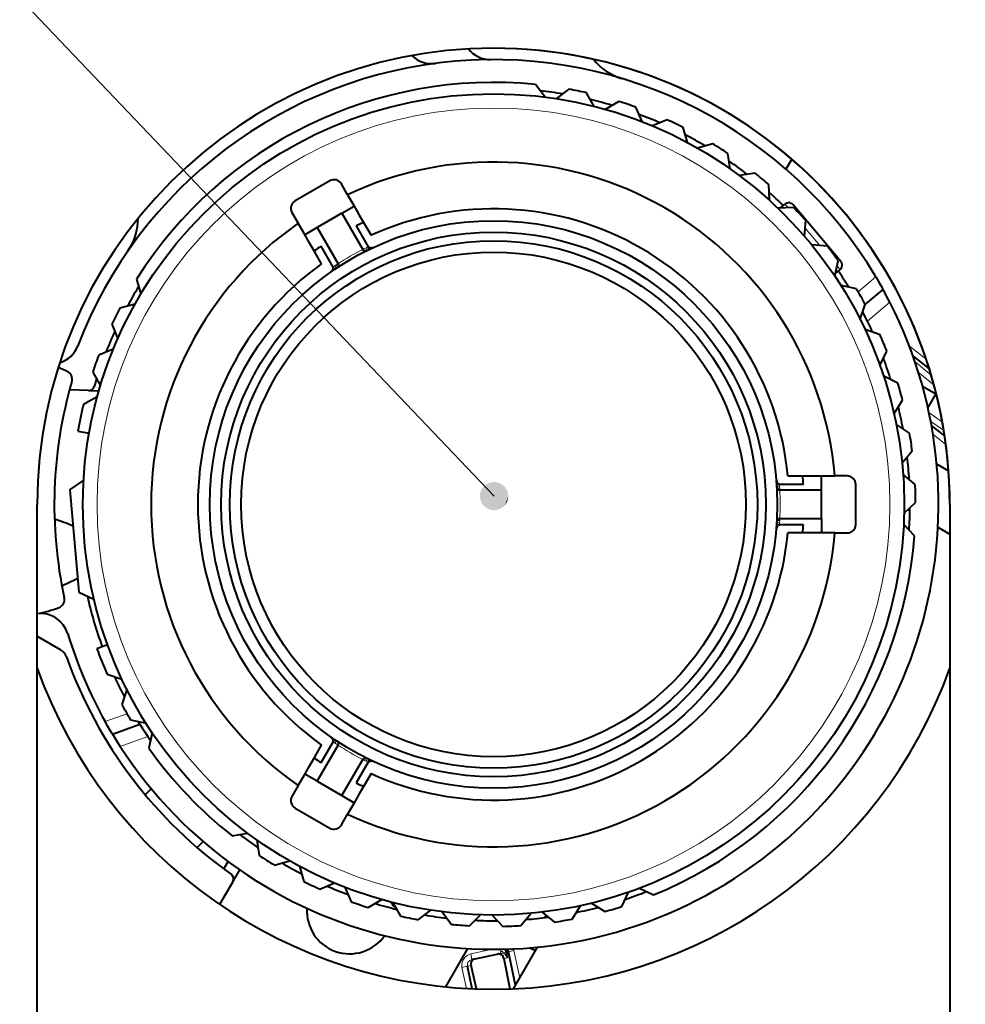
# Model space of a CAD drawing. Extents: x -14 to 595, y -67 to 418.
# Drawn here: x 86 to 119, y 193 to 228 of the extents above; entities that cross this region are included whole.
import ezdxf

# ---------------------------------------------------------------- set-up
doc = ezdxf.new("R2010")
doc.units = 0

msp = doc.modelspace()

# ---------------------------------------------------------------- linework, layer by layer
at = {"color": 7, "lineweight": 13}
msp.add_line((102.272163, 211.15152), (40.906666, 275.586334), dxfattribs=at)
at = {"color": 7, "lineweight": 40, "ltscale": 0.013776}
for p, q in [((104.057465, 225.146057), (103.725845, 225.586136)), ((104.893646, 225.422012), (104.453575, 225.090393)), ((105.785072, 224.819489), (105.509552, 225.296707)), ((106.648651, 224.991486), (106.17144, 224.715973)), ((107.459999, 224.284821), (107.24469, 224.792053)), ((108.338097, 224.350281), (107.830872, 224.134979)), ((109.057281, 223.550018), (108.905396, 224.079697)), ((109.936813, 223.507965), (109.407127, 223.356094)), ((110.553108, 222.626022), (110.466904, 223.170273)), ((111.420959, 222.477112), (110.876717, 222.3909)), ((111.925179, 221.526611), (111.905945, 222.077316)), ((112.768417, 221.273056), (112.21772, 221.253815)), ((113.153038, 220.268204), (113.201065, 220.817139)), ((113.959091, 219.913757), (113.410156, 219.961777)), ((114.218384, 218.869522), (114.332947, 219.408508)), ((89.739441, 218.764511), (89.882057, 218.232254)), ((114.975227, 218.419479), (114.436241, 218.534058)), ((89.68206, 217.885849), (89.149803, 217.743225)), ((115.105331, 217.35144), (115.284729, 217.872452)), ((88.869354, 217.18074), (89.075775, 216.66983)), ((115.801689, 216.812515), (115.280678, 216.991913)), ((88.919479, 216.30162), (88.408577, 216.0952)), ((115.800659, 215.736572), (116.042221, 216.231842)), ((88.198769, 215.502731), (88.465912, 215.020782)), ((116.426155, 215.116806), (115.930885, 215.358368)), ((88.355659, 214.636292), (87.873718, 214.369141)), ((116.294006, 214.049011), (116.594116, 214.511139)), ((116.839302, 213.357635), (116.377167, 213.657745)), ((116.578011, 212.313904), (116.932205, 212.736023)), ((117.034988, 211.561234), (116.612869, 211.915421)), ((116.648438, 210.557114), (117.051437, 210.932922)), ((117.010284, 209.754364), (116.634476, 210.157364)), ((88.701546, 204.906967), (89.222557, 204.72757)), ((89.397903, 204.368042), (89.218506, 203.847031)), ((89.528008, 203.300003), (90.067001, 203.185425)), ((90.284851, 202.84996), (90.170288, 202.310974)), ((93.082275, 199.242371), (93.626526, 199.328583)), ((93.950134, 199.09346), (94.036331, 198.54921)), ((94.566422, 198.211517), (95.096107, 198.363388)), ((95.445953, 198.169464), (95.597839, 197.639786)), ((96.165138, 197.369202), (96.672363, 197.584503)), ((97.043243, 197.434662), (97.258545, 196.927429)), ((106.755417, 196.761658), (106.988297, 197.261063)), ((107.364174, 197.397873), (107.863579, 197.164993)), ((97.854591, 196.727997), (98.331802, 197.00351)), ((98.71817, 196.899994), (98.993683, 196.422775)), ((105.685478, 196.875153), (106.152779, 196.58316)), ((99.609589, 196.29747), (100.049667, 196.629089)), ((100.44577, 196.573425), (100.77739, 196.133347)), ((103.211006, 196.090866), (103.557777, 196.519104)), ((103.955589, 196.560913), (104.38382, 196.214142)), ((105.003723, 196.317871), (105.295731, 196.785172)), ((101.403976, 196.08403), (101.800362, 196.466812)), ((102.200294, 196.459839), (102.583076, 196.063446))]:
    msp.add_line(p, q, dxfattribs=at)
at = {"color": 7, "lineweight": 40, "ltscale": 0.010184}
msp.add_line((112.707878, 222.970352), (112.504196, 222.617569), dxfattribs=at)
at = {"color": 7, "lineweight": 40, "ltscale": 0.035}
for p, q in [((96.507835, 222.208267), (95.295395, 221.50827)), ((114.951614, 210.159744), (114.951614, 211.559738)), ((95.295395, 200.211212), (96.507828, 199.511215))]:
    msp.add_line(p, q, dxfattribs=at)
at = {"color": 7, "lineweight": 40, "ltscale": 0.010878}
for p, q in [((97.135201, 221.721634), (96.917641, 222.09845)), ((95.185593, 221.09845), (95.403152, 220.721634)), ((114.651611, 211.859741), (114.216492, 211.859741)), ((114.216492, 209.859741), (114.651611, 209.859741)), ((95.403152, 200.997849), (95.185585, 200.621033)), ((96.917633, 199.621033), (97.135201, 199.997864))]:
    msp.add_line(p, q, dxfattribs=at)
at = {"color": 7, "lineweight": 40, "ltscale": 0.010277}
for p, q in [((97.135201, 221.721634), (97.340736, 221.365631)), ((97.340736, 221.365631), (97.546288, 221.009613)), ((113.394333, 211.859741), (113.805428, 211.859741)), ((113.805428, 211.859741), (114.216492, 211.859741)), ((113.805428, 209.859741), (113.394333, 209.859741)), ((114.216492, 209.859741), (113.805428, 209.859741)), ((95.608681, 201.353851), (95.814232, 201.709869)), ((95.403152, 200.997849), (95.608681, 201.353851)), ((97.54628, 200.709869), (97.340729, 200.353851))]:
    msp.add_line(p, q, dxfattribs=at)
at = {"color": 7, "lineweight": 40, "ltscale": 0.005308}
msp.add_line((112.309082, 221.257019), (112.471741, 221.393509), dxfattribs=at)
at = {"color": 7, "lineweight": 13, "ltscale": 0.004025}
msp.add_line((112.575226, 221.270187), (112.471741, 221.393509), dxfattribs=at)
at = {"color": 7, "lineweight": 40, "ltscale": 0.010061}
msp.add_line((113.012184, 221.060577), (112.75351, 221.368851), dxfattribs=at)
at = {"color": 7, "lineweight": 40, "ltscale": 0.025}
for p, q in [((96.934631, 221.069031), (96.068604, 220.569031)), ((113.751617, 210.359741), (113.751617, 211.359741)), ((96.068604, 201.150452), (96.934631, 200.650452))]:
    msp.add_line(p, q, dxfattribs=at)
at = {"color": 7, "lineweight": 40, "ltscale": 0.0125}
for p, q in [((96.934631, 221.069031), (97.367645, 221.319031)), ((96.068611, 220.569031), (95.635597, 220.319031)), ((113.751625, 211.359741), (113.751625, 211.859741)), ((113.751625, 210.359741), (113.751625, 209.859741)), ((96.068604, 201.150452), (95.635597, 201.400452)), ((96.934631, 200.650452), (97.367645, 200.400452))]:
    msp.add_line(p, q, dxfattribs=at)
at = {"color": 7, "lineweight": 40, "ltscale": 0.036561}
for p, q in [((96.934631, 221.069031), (97.665855, 219.802521)), ((96.068604, 220.569031), (96.799828, 219.302521)), ((113.751617, 211.359741), (112.289169, 211.359741)), ((113.751617, 210.359741), (112.289169, 210.359741)), ((96.068604, 201.150452), (96.799828, 202.416962)), ((96.934631, 200.650452), (97.665855, 201.916962))]:
    msp.add_line(p, q, dxfattribs=at)
at = {"color": 7, "lineweight": 40, "ltscale": 0.010278}
for p, q in [((97.546288, 221.009613), (97.751854, 220.653564)), ((95.814232, 220.009613), (95.608681, 220.365646)), ((96.019806, 219.653564), (95.814232, 220.009613)), ((112.9832, 211.859741), (113.394333, 211.859741)), ((113.394333, 209.859741), (112.9832, 209.859741)), ((95.814232, 201.709869), (96.019798, 202.065918)), ((97.751846, 201.065918), (97.54628, 200.709869))]:
    msp.add_line(p, q, dxfattribs=at)
at = {"color": 7, "lineweight": 40, "ltscale": 0.054939}
msp.add_line((114.424751, 219.377136), (113.012184, 221.060577), dxfattribs=at)
at = {"color": 7, "lineweight": 40, "ltscale": 0.010276}
for p, q in [((95.608681, 220.365646), (95.403152, 220.721634)), ((97.340729, 200.353851), (97.135201, 199.997864))]:
    msp.add_line(p, q, dxfattribs=at)
at = {"color": 7, "lineweight": 40, "ltscale": 0.01028}
for p, q in [((97.751854, 220.653564), (97.957443, 220.29747)), ((96.225395, 219.29747), (96.019806, 219.653564)), ((96.019798, 202.065918), (96.225395, 202.422012)), ((97.957443, 201.422012), (97.751846, 201.065918))]:
    msp.add_line(p, q, dxfattribs=at)
at = {"color": 7, "lineweight": 40, "ltscale": 0.021102}
for p, q in [((97.434738, 220.625427), (97.856766, 219.89444)), ((97.856766, 201.825043), (97.434738, 201.094055))]:
    msp.add_line(p, q, dxfattribs=at)
at = {"color": 7, "lineweight": 13, "ltscale": 0.020137}
msp.add_line((113.695007, 219.935669), (113.177269, 220.552689), dxfattribs=at)
at = {"color": 7, "lineweight": 40, "ltscale": 0.021101}
for p, q in [((96.624763, 219.183151), (96.202736, 219.914124)), ((112.273331, 211.57103), (113.117386, 211.57103)), ((113.117386, 210.148438), (112.273331, 210.148438)), ((96.202736, 201.805359), (96.624763, 202.536331))]:
    msp.add_line(p, q, dxfattribs=at)
at = {"color": 7, "lineweight": 13, "ltscale": 0.000323}
for p, q in [((97.665855, 219.802521), (97.677422, 219.808289)), ((112.289177, 210.359741), (112.288391, 210.346832)), ((96.799828, 202.416962), (96.789047, 202.424103))]:
    msp.add_line(p, q, dxfattribs=at)
at = {"color": 7, "lineweight": 40, "ltscale": 3.4e-05}
for p, q in [((97.665855, 219.802521), (97.666534, 219.801331)), ((97.666534, 219.801331), (97.667221, 219.80014)), ((97.667221, 219.80014), (97.667908, 219.798965)), ((97.667908, 219.798965), (97.668594, 219.797775)), ((96.800514, 219.301331), (96.799828, 219.302521)), ((96.801201, 219.30014), (96.800514, 219.301331)), ((96.80188, 219.298965), (96.801201, 219.30014)), ((96.802567, 219.297775), (96.80188, 219.298965)), ((112.283691, 211.359741), (112.285065, 211.359741)), ((112.285065, 211.359741), (112.28643, 211.359741)), ((112.28643, 211.359741), (112.287804, 211.359741)), ((112.287804, 211.359741), (112.289169, 211.359741)), ((112.285065, 210.359741), (112.283691, 210.359741)), ((112.28643, 210.359741), (112.285065, 210.359741)), ((112.287804, 210.359741), (112.28643, 210.359741)), ((112.289169, 210.359741), (112.287804, 210.359741)), ((96.799828, 202.416962), (96.800514, 202.418152)), ((96.800514, 202.418152), (96.801193, 202.419342)), ((96.801193, 202.419342), (96.80188, 202.420517)), ((96.80188, 202.420517), (96.802567, 202.421707)), ((97.666534, 201.918152), (97.665855, 201.916962)), ((97.667221, 201.919342), (97.666534, 201.918152)), ((97.667908, 201.920517), (97.667221, 201.919342)), ((97.668594, 201.921707), (97.667908, 201.920517))]:
    msp.add_line(p, q, dxfattribs=at)
at = {"color": 7, "lineweight": 13, "ltscale": 0.001345}
for p, q in [((97.677422, 219.808289), (97.72567, 219.832092)), ((112.288391, 210.346832), (112.284874, 210.293152)), ((96.789047, 202.424103), (96.744316, 202.453979))]:
    msp.add_line(p, q, dxfattribs=at)
at = {"color": 7, "lineweight": 13, "ltscale": 0.001244}
for p, q in [((97.700363, 219.764145), (97.677422, 219.808289)), ((112.238693, 210.349045), (112.288391, 210.346832)), ((96.815804, 202.466034), (96.789047, 202.424103))]:
    msp.add_line(p, q, dxfattribs=at)
at = {"color": 7, "lineweight": 13, "ltscale": 0.001524}
for p, q in [((97.72567, 219.832092), (97.780579, 219.858612)), ((112.284874, 210.293152), (112.280388, 210.232346)), ((96.744316, 202.453979), (96.693893, 202.488266))]:
    msp.add_line(p, q, dxfattribs=at)
at = {"color": 7, "lineweight": 13, "ltscale": 0.001476}
for p, q in [((97.780579, 219.858612), (97.833954, 219.883835)), ((112.280388, 210.232346), (112.275543, 210.173508)), ((96.693893, 202.488266), (96.645355, 202.521881))]:
    msp.add_line(p, q, dxfattribs=at)
at = {"color": 7, "lineweight": 13, "ltscale": 0.000629}
for p, q in [((97.833954, 219.883835), (97.856766, 219.89444)), ((112.275543, 210.173508), (112.273331, 210.148438)), ((96.645355, 202.521881), (96.624763, 202.536331))]:
    msp.add_line(p, q, dxfattribs=at)
at = {"color": 7, "lineweight": 40, "ltscale": 0.000225}
for p, q in [((97.862045, 219.887161), (97.856766, 219.89444)), ((112.264374, 210.147522), (112.273331, 210.148438)), ((96.628433, 202.544556), (96.624763, 202.536331))]:
    msp.add_line(p, q, dxfattribs=at)
at = {"color": 7, "lineweight": 40, "ltscale": 0.000345}
for p, q in [((97.915314, 219.86293), (97.901817, 219.865768)), ((112.216766, 210.113495), (112.225967, 210.123764)), ((96.62278, 202.602798), (96.627075, 202.589691))]:
    msp.add_line(p, q, dxfattribs=at)
at = {"color": 7, "lineweight": 40, "ltscale": 0.001024}
for p, q in [((97.956177, 219.860397), (97.915314, 219.86293)), ((112.194138, 210.079376), (112.216766, 210.113495))]:
    msp.add_line(p, q, dxfattribs=at)
at = {"color": 7, "lineweight": 13, "ltscale": 0.001539}
msp.add_line((96.737526, 219.260925), (96.788704, 219.295166), dxfattribs=at)
at = {"color": 7, "lineweight": 13, "ltscale": 0.000333}
for p, q in [((96.788704, 219.295166), (96.799828, 219.302521)), ((112.288368, 211.373047), (112.289177, 211.359741)), ((97.677788, 201.911011), (97.665855, 201.916962))]:
    msp.add_line(p, q, dxfattribs=at)
at = {"color": 7, "lineweight": 13, "ltscale": 0.001262}
for p, q in [((96.815849, 219.252594), (96.788704, 219.295166)), ((112.23793, 211.370819), (112.288368, 211.373047)), ((97.70108, 201.955795), (97.677788, 201.911011))]:
    msp.add_line(p, q, dxfattribs=at)
at = {"color": 7, "lineweight": 40, "ltscale": 0.000342}
for p, q in [((96.802567, 219.297775), (96.808586, 219.285477)), ((96.802567, 202.421707), (96.808586, 202.434006))]:
    msp.add_line(p, q, dxfattribs=at)
at = {"color": 7, "lineweight": 40, "ltscale": 0.000335}
for p, q in [((96.808586, 219.285477), (96.81279, 219.272766)), ((96.808586, 202.434006), (96.81279, 202.446716))]:
    msp.add_line(p, q, dxfattribs=at)
at = {"color": 7, "lineweight": 40, "ltscale": 0.000322}
for p, q in [((96.81279, 219.272766), (96.815201, 219.260132)), ((96.81279, 202.446716), (96.815201, 202.459351))]:
    msp.add_line(p, q, dxfattribs=at)
at = {"color": 7, "lineweight": 40, "ltscale": 0.00075}
for p, q in [((96.618652, 219.106628), (96.604607, 219.080139)), ((97.926094, 201.858002), (97.956055, 201.859085))]:
    msp.add_line(p, q, dxfattribs=at)
at = {"color": 7, "lineweight": 40, "ltscale": 0.000617}
msp.add_line((96.62709, 219.129837), (96.618652, 219.106628), dxfattribs=at)
at = {"color": 7, "lineweight": 13, "ltscale": 0.000453}
for p, q in [((96.624763, 219.183151), (96.639587, 219.193558)), ((112.273331, 211.57103), (112.274933, 211.552994)), ((97.856766, 201.825043), (97.84034, 201.832672))]:
    msp.add_line(p, q, dxfattribs=at)
at = {"color": 7, "lineweight": 40, "ltscale": 0.000224}
for p, q in [((96.624763, 219.183151), (96.628426, 219.174957)), ((112.273331, 211.57103), (112.264404, 211.57196)), ((97.856766, 201.825043), (97.86203, 201.832306))]:
    msp.add_line(p, q, dxfattribs=at)
at = {"color": 7, "lineweight": 13, "ltscale": 0.00146}
for p, q in [((96.639587, 219.193558), (96.687576, 219.226868)), ((112.274933, 211.552994), (112.279793, 211.494781))]:
    msp.add_line(p, q, dxfattribs=at)
at = {"color": 7, "lineweight": 13, "ltscale": 0.001511}
for p, q in [((96.687576, 219.226868), (96.737526, 219.260925)), ((112.279793, 211.494781), (112.284302, 211.434494)), ((97.787491, 201.857574), (97.733032, 201.883804))]:
    msp.add_line(p, q, dxfattribs=at)
at = {"color": 7, "lineweight": 40, "ltscale": 0.000574}
for p, q in [((96.788628, 219.179062), (96.771049, 219.164307)), ((96.78862, 202.540421), (96.771042, 202.555176))]:
    msp.add_line(p, q, dxfattribs=at)
at = {"color": 7, "lineweight": 40, "ltscale": 0.000589}
for p, q in [((96.802681, 219.197968), (96.788628, 219.179062)), ((96.802673, 202.521515), (96.78862, 202.540421))]:
    msp.add_line(p, q, dxfattribs=at)
at = {"color": 7, "lineweight": 40, "ltscale": 0.000623}
for p, q in [((96.812302, 219.220947), (96.802681, 219.197968)), ((96.812302, 202.498535), (96.802673, 202.521515))]:
    msp.add_line(p, q, dxfattribs=at)
at = {"color": 7, "lineweight": 40, "ltscale": 0.000677}
for p, q in [((96.815964, 219.247772), (96.812302, 219.220947)), ((96.815964, 202.47171), (96.812302, 202.498535))]:
    msp.add_line(p, q, dxfattribs=at)
at = {"color": 7, "lineweight": 40, "ltscale": 0.00031}
for p, q in [((96.815201, 219.260132), (96.815964, 219.247772)), ((96.815201, 202.459351), (96.815964, 202.47171))]:
    msp.add_line(p, q, dxfattribs=at)
at = {"color": 7, "lineweight": 40, "ltscale": 0.00531}
msp.add_line((114.237396, 218.958847), (114.400101, 219.095367), dxfattribs=at)
at = {"color": 7, "lineweight": 13, "ltscale": 0.003988}
msp.add_line((114.400101, 219.095367), (114.297577, 219.21756), dxfattribs=at)
at = {"color": 7, "lineweight": 13, "ltscale": 0.020277}
msp.add_line((115.033165, 218.321167), (115.654495, 218.842514), dxfattribs=at)
at = {"color": 7, "lineweight": 40, "ltscale": 0.004807}
msp.add_line((115.654495, 218.842514), (115.751854, 218.676727), dxfattribs=at)
at = {"color": 7, "lineweight": 40, "ltscale": 0.004125}
for p, q in [((115.751854, 218.676727), (115.833771, 218.533508)), ((88.814949, 202.934204), (88.731873, 203.076767))]:
    msp.add_line(p, q, dxfattribs=at)
at = {"color": 7, "lineweight": 40, "ltscale": 0.020402}
msp.add_line((115.282112, 217.877365), (115.907265, 218.401932), dxfattribs=at)
at = {"color": 7, "lineweight": 40, "ltscale": 0.002783}
msp.add_line((115.833771, 218.533508), (115.888199, 218.436386), dxfattribs=at)
at = {"color": 7, "lineweight": 40, "ltscale": 0.000985}
for p, q in [((115.888199, 218.436386), (115.90728, 218.401932)), ((88.892151, 202.804733), (88.871857, 202.838501))]:
    msp.add_line(p, q, dxfattribs=at)
at = {"color": 7, "lineweight": 40, "ltscale": 0.000992}
msp.add_line((115.926414, 218.367157), (115.907265, 218.401932), dxfattribs=at)
at = {"color": 7, "lineweight": 40, "ltscale": 0.002806}
msp.add_line((115.980072, 218.268585), (115.926414, 218.367157), dxfattribs=at)
at = {"color": 7, "lineweight": 40, "ltscale": 0.004152}
msp.add_line((116.058174, 218.121994), (115.980072, 218.268585), dxfattribs=at)
at = {"color": 7, "lineweight": 13, "ltscale": 0.025701}
for p, q in [((115.359543, 217.289627), (116.147064, 217.950439)), ((89.163246, 202.371323), (90.129272, 202.722931))]:
    msp.add_line(p, q, dxfattribs=at)
at = {"color": 7, "lineweight": 40, "ltscale": 0.00483}
msp.add_line((116.147064, 217.950439), (116.058174, 218.121994), dxfattribs=at)
at = {"color": 7, "lineweight": 40, "ltscale": 0.004167}
msp.add_line((115.273186, 217.462769), (115.19696, 217.610992), dxfattribs=at)
at = {"color": 7, "lineweight": 40, "ltscale": 0.004837}
for p, q in [((115.359543, 217.289627), (115.273186, 217.462769)), ((90.022514, 202.884293), (90.129272, 202.722931))]:
    msp.add_line(p, q, dxfattribs=at)
at = {"color": 7, "lineweight": 13, "ltscale": 0.018673}
msp.add_line((116.831062, 216.409805), (117.420151, 215.950592), dxfattribs=at)
at = {"color": 7, "lineweight": 40, "ltscale": 0.018018}
msp.add_line((116.961334, 216.054672), (117.529747, 215.611557), dxfattribs=at)
at = {"color": 7, "lineweight": 13, "ltscale": 0.018699}
msp.add_line((117.596436, 215.391525), (117.024155, 215.873138), dxfattribs=at)
at = {"color": 7, "lineweight": 13, "ltscale": 0.01802}
msp.add_line((117.696678, 215.037125), (117.14518, 215.501251), dxfattribs=at)
at = {"color": 7, "lineweight": 40, "ltscale": 0.016674}
msp.add_line((88.052521, 214.857727), (87.385963, 214.880997), dxfattribs=at)
at = {"color": 7, "lineweight": 40, "ltscale": 0.009046}
msp.add_line((88.052536, 214.857727), (88.414162, 214.845093), dxfattribs=at)
at = {"color": 7, "lineweight": 40, "ltscale": 0.013469}
msp.add_line((117.760986, 214.722626), (117.294418, 214.992004), dxfattribs=at)
at = {"color": 7, "lineweight": 40, "ltscale": 0.013978}
msp.add_line((117.481422, 214.238403), (117.760986, 214.722626), dxfattribs=at)
at = {"color": 7, "lineweight": 13, "ltscale": 0.014644}
msp.add_line((117.990257, 213.739944), (117.515144, 214.08255), dxfattribs=at)
at = {"color": 7, "lineweight": 13, "ltscale": 0.014355}
msp.add_line((118.040764, 213.448822), (117.575012, 213.784683), dxfattribs=at)
at = {"color": 7, "lineweight": 40, "ltscale": 0.01}
for p, q in [((87.676468, 213.429733), (88.070389, 213.360275)), ((88.720047, 205.934647), (88.34417, 205.797852))]:
    msp.add_line(p, q, dxfattribs=at)
at = {"color": 7, "lineweight": 40, "ltscale": 0.014746}
msp.add_line((117.606995, 213.612076), (118.072174, 213.249451), dxfattribs=at)
at = {"color": 7, "lineweight": 13, "ltscale": 0.014459}
msp.add_line((118.112625, 212.964294), (117.656479, 213.319885), dxfattribs=at)
at = {"color": 7, "lineweight": 40, "ltscale": 0.012165}
msp.add_line((117.786652, 212.28299), (118.208069, 212.039688), dxfattribs=at)
at = {"color": 7, "lineweight": 40, "ltscale": 0.014506}
for p, q in [((87.400879, 211.36734), (87.876175, 211.70015)), ((87.714638, 207.781052), (88.240509, 207.535828))]:
    msp.add_line(p, q, dxfattribs=at)
at = {"color": 7, "lineweight": 40, "ltscale": 0.010279}
for p, q in [((112.572021, 211.859741), (112.9832, 211.859741)), ((112.9832, 209.859741), (112.572021, 209.859741))]:
    msp.add_line(p, q, dxfattribs=at)
at = {"color": 7, "lineweight": 40, "ltscale": 0.09}
msp.add_line((87.400879, 211.36734), (87.714638, 207.781052), dxfattribs=at)
at = {"color": 7, "lineweight": 40, "ltscale": 0.000749}
msp.add_line((112.210114, 211.614594), (112.194199, 211.639999), dxfattribs=at)
at = {"color": 7, "lineweight": 40, "ltscale": 0.000618}
for p, q in [((112.225998, 211.595673), (112.210114, 211.614594)), ((97.901772, 201.853699), (97.926094, 201.858002))]:
    msp.add_line(p, q, dxfattribs=at)
at = {"color": 7, "lineweight": 13, "ltscale": 0.00154}
for p, q in [((112.284302, 211.434494), (112.288368, 211.373047)), ((97.733032, 201.883804), (97.677788, 201.911011))]:
    msp.add_line(p, q, dxfattribs=at)
at = {"color": 7, "lineweight": 40, "ltscale": 0.0349}
for p, q in [((86.251602, 209.463745), (86.251602, 210.859741)), ((118.251602, 210.859741), (118.251602, 209.463745))]:
    msp.add_line(p, q, dxfattribs=at)
at = {"color": 7, "lineweight": 40, "ltscale": 0.069741}
for p, q in [((86.251602, 208.070084), (86.251602, 210.859741)), ((118.251602, 210.859741), (118.251602, 208.070084))]:
    msp.add_line(p, q, dxfattribs=at)
at = {"color": 7, "lineweight": 40, "ltscale": 0.03354}
for p, q in [((86.25161, 209.518143), (86.25161, 210.859741)), ((118.25161, 210.859741), (118.25161, 209.518143))]:
    msp.add_line(p, q, dxfattribs=at)
at = {"color": 7, "lineweight": 40, "ltscale": 0.0022}
msp.add_line((116.849861, 210.629868), (116.773636, 210.673874), dxfattribs=at)
at = {"color": 7, "lineweight": 40, "ltscale": 0.012132}
msp.add_line((117.831337, 210.063202), (118.251617, 209.820557), dxfattribs=at)
at = {"color": 7, "lineweight": 40, "ltscale": 0.034842}
for p, q in [((86.251602, 208.070084), (86.251602, 209.463745)), ((118.251602, 209.463745), (118.251602, 208.070084))]:
    msp.add_line(p, q, dxfattribs=at)
at = {"color": 7, "lineweight": 40, "ltscale": 0.033484}
for p, q in [((86.25161, 208.178787), (86.25161, 209.518143)), ((118.25161, 209.518143), (118.25161, 208.178772))]:
    msp.add_line(p, q, dxfattribs=at)
at = {"color": 7, "lineweight": 40, "ltscale": 0.014207}
msp.add_line((87.118393, 208.006058), (87.63343, 208.246216), dxfattribs=at)
at = {"color": 7, "lineweight": 40, "ltscale": 0.001073}
msp.add_line((87.672356, 208.264359), (87.633446, 208.246216), dxfattribs=at)
at = {"color": 7, "lineweight": 40, "ltscale": 0.069275}
for p, q in [((86.251602, 205.299088), (86.251602, 208.070084)), ((86.251602, 205.299088), (86.251602, 208.070084)), ((118.251602, 208.070084), (118.251602, 205.299088)), ((118.251602, 208.070084), (118.251602, 205.299088))]:
    msp.add_line(p, q, dxfattribs=at)
at = {"color": 7, "lineweight": 40, "ltscale": 0.066576}
for p, q in [((86.25161, 205.515747), (86.25161, 208.178787)), ((118.25161, 208.178772), (118.25161, 205.515747))]:
    msp.add_line(p, q, dxfattribs=at)
at = {"color": 7, "lineweight": 40, "ltscale": 0.023263}
msp.add_line((86.251663, 206.240952), (87.057526, 205.775681), dxfattribs=at)
at = {"color": 7, "lineweight": 40, "ltscale": 0.065682}
for p, q in [((86.251617, 202.888474), (86.25161, 205.515747)), ((118.25161, 205.515747), (118.251617, 202.888474))]:
    msp.add_line(p, q, dxfattribs=at)
at = {"color": 7, "lineweight": 40, "ltscale": 0.068345}
for p, q in [((86.25161, 202.565292), (86.251602, 205.299088)), ((86.25161, 202.565292), (86.251602, 205.299088)), ((118.251602, 205.299088), (118.25161, 202.565277)), ((118.251602, 205.299088), (118.25161, 202.565277))]:
    msp.add_line(p, q, dxfattribs=at)
at = {"color": 7, "lineweight": 13, "ltscale": 0.020276}
msp.add_line((88.636993, 203.243958), (89.399109, 203.521347), dxfattribs=at)
at = {"color": 7, "lineweight": 40, "ltscale": 0.004806}
msp.add_line((88.731873, 203.076767), (88.636993, 203.243958), dxfattribs=at)
at = {"color": 7, "lineweight": 40, "ltscale": 0.025509}
msp.add_line((88.892143, 202.804733), (89.850967, 203.153717), dxfattribs=at)
at = {"color": 7, "lineweight": 40, "ltscale": 0.001597}
msp.add_line((89.830139, 203.187363), (89.796677, 203.241791), dxfattribs=at)
at = {"color": 7, "lineweight": 40, "ltscale": 0.000989}
msp.add_line((89.850983, 203.153717), (89.830139, 203.187363), dxfattribs=at)
at = {"color": 7, "lineweight": 40, "ltscale": 0.000998}
msp.add_line((89.850967, 203.153717), (89.872101, 203.119827), dxfattribs=at)
at = {"color": 7, "lineweight": 40, "ltscale": 0.00282}
msp.add_line((89.872101, 203.119827), (89.932274, 203.024399), dxfattribs=at)
at = {"color": 7, "lineweight": 40, "ltscale": 0.064349}
msp.add_line((86.251617, 200.314514), (86.251617, 202.888474), dxfattribs=at)
at = {"color": 7, "lineweight": 40, "ltscale": 0.002784}
msp.add_line((88.871857, 202.838501), (88.814949, 202.934204), dxfattribs=at)
at = {"color": 7, "lineweight": 40, "ltscale": 0.000993}
msp.add_line((88.892143, 202.804733), (88.912697, 202.770737), dxfattribs=at)
at = {"color": 7, "lineweight": 40, "ltscale": 0.002808}
msp.add_line((88.912697, 202.770737), (88.971291, 202.674896), dxfattribs=at)
at = {"color": 7, "lineweight": 40, "ltscale": 0.004166}
msp.add_line((89.932274, 203.024399), (90.022514, 202.884293), dxfattribs=at)
at = {"color": 7, "lineweight": 40, "ltscale": 0.066958}
msp.add_line((86.25161, 199.886978), (86.25161, 202.565292), dxfattribs=at)
msp.add_line((86.25161, 199.886978), (86.25161, 202.565292), dxfattribs=at)
at = {"color": 7, "lineweight": 40, "ltscale": 0.004151}
msp.add_line((88.971291, 202.674896), (89.059158, 202.534012), dxfattribs=at)
at = {"color": 7, "lineweight": 40, "ltscale": 0.004828}
msp.add_line((89.059158, 202.534012), (89.163246, 202.371323), dxfattribs=at)
at = {"color": 7, "lineweight": 40, "ltscale": 0.001023}
msp.add_line((96.604546, 202.63945), (96.62278, 202.602798), dxfattribs=at)
at = {"color": 7, "lineweight": 40, "ltscale": 0.066957}
msp.add_line((118.25161, 202.565277), (118.25161, 199.886978), dxfattribs=at)
msp.add_line((118.25161, 202.565277), (118.25161, 199.886978), dxfattribs=at)
at = {"color": 7, "lineweight": 13, "ltscale": 0.001461}
msp.add_line((97.84034, 201.832672), (97.787491, 201.857574), dxfattribs=at)
at = {"color": 7, "lineweight": 40, "ltscale": 0.007525}
for p, q in [((90.252502, 200.890808), (90.037796, 200.679825)), ((91.860161, 198.825378), (92.074867, 199.036362))]:
    msp.add_line(p, q, dxfattribs=at)
at = {"color": 7, "lineweight": 40, "ltscale": 0.062585}
msp.add_line((86.251617, 197.811111), (86.251617, 200.314514), dxfattribs=at)
at = {"color": 7, "lineweight": 40, "ltscale": 0.065123}
for p, q in [((86.251617, 197.282059), (86.25161, 199.886978)), ((86.251617, 197.282059), (86.25161, 199.886978)), ((118.25161, 199.886978), (118.251617, 197.282059)), ((118.25161, 199.886978), (118.251617, 197.282059))]:
    msp.add_line(p, q, dxfattribs=at)
at = {"color": 7, "lineweight": 40, "ltscale": 0.007549}
msp.add_line((92.793953, 198.078461), (92.944946, 198.339981), dxfattribs=at)
at = {"color": 7, "lineweight": 40, "ltscale": 0.035112}
msp.add_line((92.650742, 196.830414), (93.352989, 198.046738), dxfattribs=at)
at = {"color": 7, "lineweight": 40, "ltscale": 0.060403}
msp.add_line((86.251625, 195.394989), (86.251617, 197.811111), dxfattribs=at)
at = {"color": 7, "lineweight": 40, "ltscale": 0.022967}
msp.add_line((93.107826, 197.628036), (92.643639, 196.835266), dxfattribs=at)
at = {"color": 7, "lineweight": 40, "ltscale": 0.062852}
for p, q in [((86.251617, 194.767975), (86.251617, 197.282059)), ((86.251617, 194.767975), (86.251617, 197.282059)), ((118.251617, 197.282059), (118.251617, 194.767975)), ((118.251617, 197.282059), (118.251617, 194.767975))]:
    msp.add_line(p, q, dxfattribs=at)
at = {"color": 7, "lineweight": 40, "ltscale": 0.002275}
msp.add_line((104.093269, 196.449448), (104.047768, 196.370636), dxfattribs=at)
at = {"color": 7, "lineweight": 40, "ltscale": 0.057817}
msp.add_line((86.251633, 193.082306), (86.251625, 195.394989), dxfattribs=at)
at = {"color": 7, "lineweight": 40, "ltscale": 0.038766}
msp.add_line((101.343231, 195.286224), (100.567924, 193.943329), dxfattribs=at)
at = {"color": 7, "lineweight": 13, "ltscale": 0.019532}
msp.add_line((101.451607, 195.096542), (102.215645, 195.259796), dxfattribs=at)
at = {"color": 7, "lineweight": 40, "ltscale": 0.002637}
msp.add_line((102.400444, 195.094788), (102.503578, 195.116821), dxfattribs=at)
at = {"color": 7, "lineweight": 13, "ltscale": 0.002223}
msp.add_line((102.472748, 195.261078), (102.491333, 195.174103), dxfattribs=at)
at = {"color": 7, "lineweight": 13, "ltscale": 0.001464}
msp.add_line((102.491333, 195.174103), (102.503578, 195.116821), dxfattribs=at)
at = {"color": 7, "lineweight": 13, "ltscale": 0.002249}
msp.add_line((102.702606, 195.159348), (102.614563, 195.14093), dxfattribs=at)
at = {"color": 7, "lineweight": 13, "ltscale": 0.001772}
msp.add_line((102.702606, 195.159348), (102.771927, 195.174149), dxfattribs=at)
at = {"color": 7, "lineweight": 40, "ltscale": 0.030101}
msp.add_line((103.02356, 193.996689), (102.771957, 195.174164), dxfattribs=at)
at = {"color": 7, "lineweight": 13, "ltscale": 0.005}
for p, q in [((102.771965, 195.174164), (102.967545, 195.215942)), ((101.493401, 194.900955), (101.451607, 195.096542)), ((101.143959, 194.62178), (101.339546, 194.663574))]:
    msp.add_line(p, q, dxfattribs=at)
at = {"color": 7, "lineweight": 40, "ltscale": 0.042212}
msp.add_line((102.952866, 193.874207), (103.797104, 195.336487), dxfattribs=at)
at = {"color": 7, "lineweight": 13, "ltscale": 0.001526}
msp.add_line((102.95417, 195.275482), (102.967545, 195.215942), dxfattribs=at)
at = {"color": 7, "lineweight": 13, "ltscale": 0.024561}
msp.add_line((102.967545, 195.215942), (103.172844, 194.255173), dxfattribs=at)
at = {"color": 7, "lineweight": 40, "ltscale": 0.060161}
for p, q in [((86.251625, 192.361542), (86.251617, 194.767975)), ((86.251625, 192.361542), (86.251617, 194.767975)), ((118.251617, 194.767975), (118.251625, 192.361542)), ((118.251617, 194.767975), (118.251625, 192.361542))]:
    msp.add_line(p, q, dxfattribs=at)
at = {"color": 7, "lineweight": 40, "ltscale": 0.000236}
msp.add_line((101.502617, 194.902924), (101.493401, 194.900955), dxfattribs=at)
at = {"color": 7, "lineweight": 40, "ltscale": 0.002836}
msp.add_line((101.613533, 194.926636), (101.502617, 194.902924), dxfattribs=at)
at = {"color": 7, "lineweight": 40, "ltscale": 0.01968}
msp.add_line((101.613533, 194.926636), (102.383369, 195.091141), dxfattribs=at)
at = {"color": 7, "lineweight": 40, "ltscale": 0.000436}
msp.add_line((102.383369, 195.091141), (102.400444, 195.094788), dxfattribs=at)
at = {"color": 7, "lineweight": 13, "ltscale": 0.000436}
msp.add_line((102.617363, 194.936615), (102.634438, 194.940262), dxfattribs=at)
at = {"color": 7, "lineweight": 40, "ltscale": 0.027184}
msp.add_line((102.617363, 194.936615), (102.825981, 193.869461), dxfattribs=at)
at = {"color": 7, "lineweight": 13, "ltscale": 0.002722}
msp.add_line((102.634438, 194.940262), (102.740921, 194.963013), dxfattribs=at)
at = {"color": 7, "lineweight": 13, "ltscale": 0.018801}
msp.add_line((101.301109, 193.886353), (101.143959, 194.62178), dxfattribs=at)
at = {"color": 7, "lineweight": 13, "ltscale": 0.000236}
msp.add_line((101.339577, 194.663574), (101.348793, 194.665543), dxfattribs=at)
at = {"color": 7, "lineweight": 40, "ltscale": 0.020133}
msp.add_line((101.507858, 193.876038), (101.339577, 194.663574), dxfattribs=at)
at = {"color": 7, "lineweight": 13, "ltscale": 0.002923}
msp.add_line((101.348793, 194.665543), (101.463127, 194.689987), dxfattribs=at)
at = {"color": 7, "lineweight": 40, "ltscale": 0.021037}
msp.add_line((101.65329, 193.870285), (101.463127, 194.689987), dxfattribs=at)
at = {"color": 7, "lineweight": 13}
msp.add_lwpolyline([(101.451607, 195.096542), (101.336754, 195.050018), (101.242126, 194.969406), (101.174355, 194.864777), (101.139488, 194.745636), (101.143959, 194.62178)], dxfattribs=at)
at = {"color": 7, "lineweight": 40}
for centre, radius in [((102.251617, 210.859741), 14.4), ((102.25161, 210.859741), 9.95), ((102.25161, 210.859741), 9.549999), ((102.25161, 210.859741), 9.249999), ((102.25161, 210.859741), 8.85)]:
    msp.add_circle(centre, radius, dxfattribs=at)
at = {"color": 7, "lineweight": 13}
msp.add_circle((102.251617, 210.859741), 13.9, dxfattribs=at)
at = {"color": 7, "lineweight": 40}
for centre, radius, start, end in [((102.251907, 210.859741), 42, 89.999996, 205.865894), ((102.251907, 210.859741), 42, 224.134096, 89.999996), ((102.251915, 210.859741), 42.069842, 2.315891, 88.334222), ((102.251854, 210.859741), 38.046118, 12.999155, 167.00083), ((102.251762, 210.859741), 37.694258, 89.999996, 164.43552), ((102.251762, 210.859741), 37.694258, 89.999996, 164.43552), ((102.251762, 210.859741), 37.694258, 15.564468, 89.999996), ((102.251762, 210.859741), 37.694258, 15.564468, 89.999996), ((102.251602, 210.859741), 16, 89.999996, 179.999991), ((102.25161, 210.859741), 16, 89.999996, 179.999991), ((102.25161, 210.859741), 16, 90.000009, 179.999991), ((100.086853, 227.317978), 1, 225.754859, 277.493391), ((102.150055, 227.459427), 1, 218.612967, 270.350823), ((102.251602, 210.859741), 16, 359.999996, 89.999996), ((102.25161, 210.859741), 16, 359.999996, 90.000009), ((102.251678, 210.859741), 15.6, 30.778216, 159.098861), ((107.319824, 227.714233), 2, 218.394428, 253.263958), ((102.251617, 210.859741), 14.8, 84.283291, 147.716706), ((102.251678, 210.859741), 14.6, 80.4459, 83.554496), ((102.251617, 210.859741), 14.799999, 77.28329, 79.716702), ((102.251678, 210.859741), 14.6, 73.445871, 76.554522), ((102.251617, 210.859741), 14.800007, 70.283289, 72.716701), ((102.251678, 210.859741), 14.6, 66.445842, 69.554542), ((102.251617, 210.859741), 14.799997, 63.283287, 65.716706), ((102.251678, 210.859741), 14.6, 59.445814, 62.554561), ((102.251617, 210.859741), 14.800002, 56.283289, 58.716705), ((102.251617, 210.859741), 12.006592, 4.777553, 115.222436), ((102.251678, 210.859741), 14.6, 52.445785, 55.554573), ((102.251617, 210.859741), 14.800001, 49.283288, 51.716703), ((96.657837, 221.948456), 0.3, 29.999997, 119.99999), ((102.251678, 210.859741), 14.6, 45.896976, 48.554585), ((95.445396, 221.248459), 0.3, 119.99999, 209.999989), ((112.600296, 221.240295), 0.2, 39.978115, 129.999974), ((102.251617, 210.859741), 10.368735, 5.534415, 114.465569), ((102.251617, 210.859741), 14.8, 42.28329, 44.716702), ((87.790237, 220.891006), 2, 325.252673, 0.125151), ((102.251617, 210.859741), 12.006592, 124.777557, 235.22243), ((102.251617, 210.859741), 10.889025, 114.730772, 116.254642), ((102.251617, 210.859741), 10.889021, 123.745351, 125.269207), ((97.755219, 219.847778), 0.1, 209.992735, 296.564085), ((97.916893, 219.942871), 0.078375, 225.456051, 258.940965), ((97.948738, 220.136658), 0.276359, 271.542241, 282.892628), ((97.953384, 220.121475), 0.260524, 282.64138, 294.68747), ((102.251617, 210.859741), 14.8, 35.283289, 37.716701), ((102.251617, 210.859741), 10.368735, 125.534424, 234.465576), ((114.271278, 219.248657), 0.200256, 310.045622, 42.870259), ((96.379883, 219.212952), 0.260467, 305.31127, 317.377741), ((96.368774, 219.224792), 0.276664, 317.130471, 328.476894), ((96.552742, 219.15535), 0.078388, 341.056481, 14.521187), ((102.251678, 210.859741), 14.6, 31.445682, 34.103059), ((102.251678, 210.859741), 14.6, 148.445952, 151.554221), ((102.251625, 210.859741), 14.799997, 28.283289, 30.716703), ((102.251694, 210.859741), 15.6, 212.965179, 27.034937), ((102.251617, 210.859741), 14.800001, 152.283289, 154.716707), ((102.251694, 210.859741), 14.6, 24.445717, 26.129676), ((102.251678, 210.859741), 14.6, 155.445926, 158.554208), ((102.251617, 210.859741), 14.800001, 21.283288, 23.716701), ((86.744003, 216.781891), 1, 287.357885, 339.098866), ((102.251625, 210.859741), 14.800005, 159.28329, 161.716695), ((102.251694, 210.859741), 14.6, 17.445691, 20.554467), ((85.401947, 211.448151), 4.5, 64.968042, 69.356685), ((87.179062, 215.253647), 0.3, 343.747746, 64.968042), ((102.251678, 210.859741), 15.4, 163.747747, 192.252248), ((102.251678, 210.859741), 14.6, 162.445913, 163.522488), ((88.059502, 215.057602), 0.2, 267.999995, 343.522483), ((102.251617, 210.859741), 14.799999, 14.283289, 16.716704), ((102.251617, 210.859741), 14.8, 166.283291, 169.999993), ((102.251694, 210.859741), 14.6, 10.445665, 13.554406), ((102.251617, 210.859741), 14.799998, 7.283289, 9.716703), ((102.251694, 210.859741), 14.6, 3.445579, 6.554379), ((112.421577, 211.768219), 0.260467, 185.311273, 197.377745), ((112.437386, 211.771912), 0.276664, 197.130478, 208.476898), ((102.251617, 210.859741), 10.889024, 3.745354, 5.269208), ((114.651611, 211.559738), 0.3, 359.999994, 89.999996), ((112.283714, 211.459747), 0.1, 183.421797, 269.98547), ((112.285271, 211.647308), 0.078388, 221.056467, 254.521191), ((102.251617, 210.859741), 14.800003, 0.283289, 2.716702), ((102.251694, 210.859741), 14.6, 356.44556, 359.554385), ((85.595154, 205.916519), 4.6, 65.374432, 74.033732), ((112.283714, 210.259735), 0.1, 90.014517, 176.578203), ((112.421631, 209.951263), 0.260524, 162.64138, 174.68747), ((112.437103, 209.947693), 0.276359, 151.54224, 162.892621), ((112.28521, 210.072159), 0.078375, 105.456051, 138.940965), ((102.251633, 210.859741), 10.889013, 354.730775, 356.254639), ((114.651611, 210.159744), 0.3, 269.999997, 359.999993), ((102.251617, 210.859741), 12.006592, 244.77755, 355.22243), ((102.251617, 210.859741), 10.368735, 245.534417, 354.465568), ((102.251617, 210.859741), 14.8, 292.283292, 355.716702), ((87.717957, 208.064957), 0.2, 103.060444, 114.999991), ((86.909279, 207.527954), 0.3, 291.031953, 12.252246), ((102.251678, 210.859741), 14.6, 192.727588, 199.999923), ((85.401947, 211.448151), 4.5, 280.883706, 291.031953), ((86.368668, 206.033768), 1, 16.901105, 96.72181), ((102.251678, 210.859741), 15.6, 196.901121, 209.221771), ((86.807526, 205.342667), 0.5, 19.658094, 59.999995), ((102.251678, 210.859741), 15.9, 199.658099, 234.643557), ((102.251617, 210.859741), 14.800001, 199.999991, 203.716707), ((102.251663, 210.859741), 17, 199.749501, 340.249624), ((102.251678, 210.859741), 14.6, 204.445734, 207.554112), ((102.251625, 210.859741), 14.800003, 208.283289, 210.716708), ((102.251663, 210.859741), 14.6, 213.87037, 214.554086), ((96.379845, 202.506485), 0.260524, 42.641383, 54.68747), ((96.369019, 202.494873), 0.276359, 31.542244, 42.892625), ((96.552757, 202.564194), 0.078375, 345.45605, 18.940965), ((102.251854, 210.859741), 38.046118, 192.999156, 347.000836), ((102.251617, 210.859741), 14.8, 215.283291, 231.716698), ((102.251617, 210.859741), 10.889025, 234.730779, 236.254635), ((97.755219, 201.871704), 0.1, 63.435908, 150.007251), ((97.916847, 201.776566), 0.078388, 101.056474, 134.52119), ((97.9487, 201.58252), 0.276664, 77.130471, 88.476898), ((97.9534, 201.598068), 0.260467, 65.311273, 77.377745), ((102.251617, 210.859741), 10.889017, 243.745358, 245.269201), ((102.251762, 210.859741), 37.694258, 195.564466, 248.888402), ((102.251762, 210.859741), 37.694258, 195.564466, 248.888402), ((102.251762, 210.859741), 37.694258, 291.111586, 344.435522), ((102.251762, 210.859741), 37.694258, 291.111586, 344.435522), ((102.252037, 210.859741), 61.5, 237.663334, 350.336655), ((95.445396, 200.471024), 0.3, 149.999997, 239.999997), ((96.657829, 199.771027), 0.3, 239.999997, 329.999996), ((102.251663, 210.859741), 14.6, 232.445616, 235.554104), ((102.251617, 210.859741), 14.799999, 236.283295, 238.7167), ((102.251694, 210.859741), 14.6, 239.44559, 242.554091), ((102.252037, 210.859741), 63.5, 191.5708, 303.464359), ((92.935234, 197.729095), 0.2, 329.650191, 54.643552), ((102.251617, 210.859741), 14.799998, 243.283282, 245.716701), ((102.251694, 210.859741), 14.6, 246.445455, 249.55399), ((102.251694, 210.859741), 14.6, 288.445415, 291.554148), ((102.251617, 210.859741), 14.800002, 250.28329, 252.716702), ((102.251694, 210.859741), 14.6, 253.445463, 256.553998), ((99.125267, 197.110718), 0.5, 203.251311, 233.682072), ((97.208, 196.600998), 1.5, 176.326743, 324.71316), ((102.251694, 210.859741), 14.6, 281.4454, 284.554072), ((102.251617, 210.859741), 14.800006, 285.28329, 287.716702), ((102.251617, 210.859741), 14.799999, 257.283292, 259.716704), ((102.251694, 210.859741), 14.6, 260.445451, 263.554054), ((102.251617, 210.859741), 14.800002, 264.283293, 266.716705), ((102.251694, 210.859741), 14.6, 267.445397, 270.554049), ((102.251694, 210.859741), 14.6, 274.445378, 277.554057), ((102.251617, 210.859741), 14.799996, 278.283289, 280.716701), ((102.251617, 210.859741), 14.800003, 271.283288, 273.7167), ((102.51535, 195.115799), 0.192379, 13.089441, 50.511346), ((100.091537, 194.60141), 2.670012, 12.061526, 14.403566), ((99.332672, 194.384888), 3.457373, 9.627205, 12.942583), ((100.091553, 194.60141), 2.74091, 12.061527, 14.069487), ((104.596039, 197.564835), 2.5, 244.363272, 249.724636), ((101.654167, 194.734253), 0.19662, 101.924843, 193.043143), ((102.425026, 194.899811), 0.195792, 10.832288, 102.281816), ((102.546013, 194.922256), 0.198834, 26.045863, 57.06856)]:
    msp.add_arc(centre, radius, start, end, dxfattribs=at)
at = {"color": 7, "lineweight": 13}
for centre, radius, start, end in [((102.251862, 210.859741), 41.757458, 270.499995, 205.666234), ((102.251617, 210.859741), 10.05, 117.148276, 122.851703), ((98.025536, 219.961563), 0.32596, 203.353026, 220.478251), ((96.572548, 219.087219), 0.049079, 317.085501, 22.833112), ((112.21637, 211.664215), 0.04908, 197.086451, 262.833292), ((102.251617, 210.859741), 10.050001, 357.148283, 2.851709), ((112.247299, 209.970673), 0.32403, 83.353197, 100.581127), ((102.251617, 210.859741), 10.050001, 237.148283, 242.85171), ((97.965942, 201.827774), 0.049079, 77.085979, 142.833585), ((102.529442, 195.070206), 0.109816, 39.727136, 110.142934), ((102.72142, 195.168045), 0.11005, 194.235776, 218.125524), ((101.53521, 194.705292), 0.200093, 102.061208, 192.034802)]:
    msp.add_arc(centre, radius, start, end, dxfattribs=at)
for centre, major_axis, ratio, start_param, end_param in [((97.80262, 219.871323), (0.044296, -0.08963), 0.253971, 4.728676421, 6.283082757), ((97.86618, 219.902435), (0.043671, -0.089951), 0.371294, 4.738915988, 6.283011713), ((96.606148, 219.174255), (0.056137, -0.082748), 0.385295, 0.000166893, 1.542844076), ((96.664223, 219.213379), (0.055557, -0.08313), 0.26922, 0.000109048, 1.553265857), ((96.724617, 219.253448), (0.054955, -0.083511), 0.148986, 0.121021946, 1.562309265), ((112.274933, 211.591614), (0.099731, 0.007233), 0.385291, 3.141767476, 4.68444466), ((112.279778, 211.521744), (0.09977, 0.006546), 0.269216, 3.141709274, 4.694866086), ((112.284279, 211.449417), (0.099808, 0.005829), 0.148982, 3.262622311, 4.703909273), ((112.275536, 210.136292), (0.099731, -0.007156), 0.371298, 1.597316088, 3.141411808), ((112.280373, 210.206894), (0.099777, -0.006454), 0.253975, 1.587076779, 3.141483109), ((96.613144, 202.540497), (-0.056061, -0.082794), 0.371301, 1.597323962, 3.141419686), ((96.671867, 202.501007), (-0.055481, -0.083176), 0.253979, 1.587084315, 3.141490646), ((97.745956, 201.876358), (-0.044853, -0.089355), 0.148978, 3.262614283, 4.703902411), ((97.81086, 201.844101), (-0.044212, -0.089676), 0.269212, 3.141702254, 4.694859068), ((97.873779, 201.81337), (-0.043594, -0.089996), 0.385287, 3.141760185, 4.684437367), ((102.545364, 194.921234), (0.041779, -0.195587), 0.999848, 2.356250674, 3.141648837), ((102.545364, 194.921234), (-0.041779, 0.195587), 0.999848, 4.712445168, 5.497843327)]:
    msp.add_ellipse(centre, major_axis=major_axis, ratio=ratio, start_param=start_param, end_param=end_param, dxfattribs=at)
for points in [[(102.772163, 211.15152), (101.847054, 211.414734), (101.780678, 211.059662), (101.780678, 211.243408)], [(102.772163, 211.15152), (102.13533, 211.632446), (101.847054, 211.414734), (101.97084, 211.550537)], [(102.772163, 211.15152), (102.495033, 211.599106), (102.13533, 211.632446), (102.318298, 211.649384)], [(102.772163, 211.15152), (102.738396, 211.332153), (102.495033, 211.599106), (102.64167, 211.488373)], [(102.772163, 211.15152), (101.780678, 211.059662), (101.97084, 210.752518), (101.847054, 210.888306)], [(102.772163, 211.15152), (101.97084, 210.752518), (102.318298, 210.653656), (102.13533, 210.670624)], [(102.772163, 211.15152), (102.318298, 210.653656), (102.64167, 210.814682), (102.495033, 210.703949)], [(102.772163, 211.15152), (102.64167, 210.814682), (102.772163, 211.15152), (102.738403, 210.970917)]]:
    msp.add_solid(points, dxfattribs=at)

doc.saveas('drawing.dxf')
